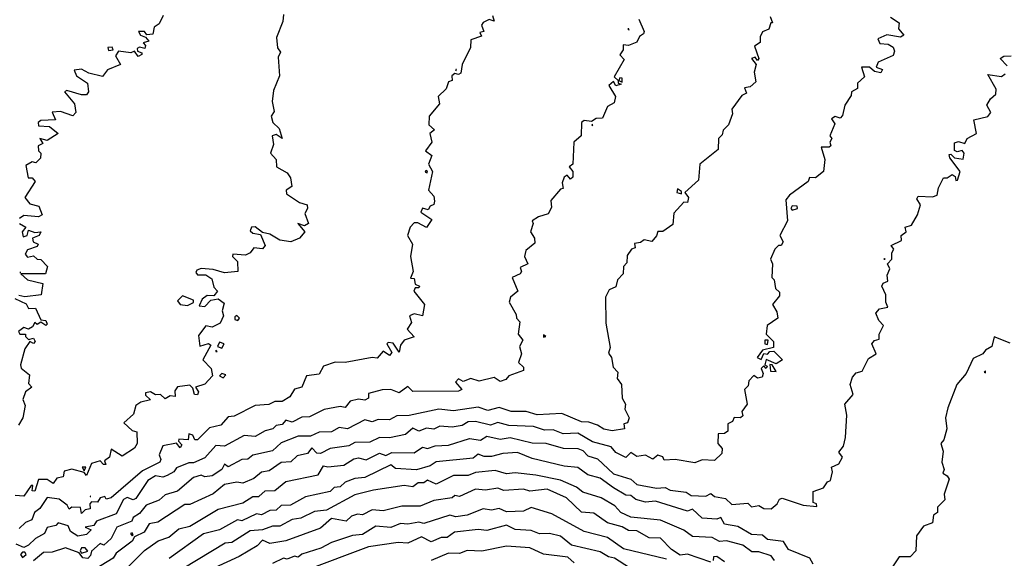
# Model space of a CAD drawing. Extents: x 701140 to 701311, y 9134381 to 9134606.
# Drawn here: x 701209 to 701225, y 9134484 to 9134493 of the extents above; entities that cross this region are included whole.
import ezdxf

# ---------------------------------------------------------------- set-up
doc = ezdxf.new("R2010")
doc.units = 0

msp = doc.modelspace()

# ---------------------------------------------------------------- linework, layer by layer
at = {"layer": 'Contours'}
for points in [[(701213.412, 9134492.68, 104.8), (701213.398, 9134492.564, 104.8), (701213.294, 9134492.299, 104.8), (701213.309, 9134492.125, 104.8), (701213.362, 9134492.053, 104.8), (701213.322, 9134491.972, 104.8), (701213.346, 9134491.665, 104.8), (701213.245, 9134491.42, 104.8), (701213.221, 9134491.236, 104.8), (701213.258, 9134491.072, 104.8), (701213.209, 9134490.991, 104.8), (701213.232, 9134490.888, 104.8), (701213.339, 9134490.786, 104.8), (701213.391, 9134490.623, 104.8), (701213.289, 9134490.686, 104.8), (701213.223, 9134490.664, 104.8), (701213.244, 9134490.521, 104.8), (701213.193, 9134490.377, 104.8), (701213.287, 9134490.275, 104.8), (701213.294, 9134490.153, 104.8), (701213.471, 9134490.05, 104.8), (701213.53, 9134489.969, 104.8), (701213.548, 9134489.826, 104.8), (701213.456, 9134489.764, 104.8), (701213.463, 9134489.703, 104.8), (701213.677, 9134489.558, 104.8), (701213.805, 9134489.519, 104.8), (701213.812, 9134489.458, 104.8), (701213.767, 9134489.376, 104.8), (701213.828, 9134489.212, 104.8), (701213.759, 9134489.172, 104.8), (701213.648, 9134489.212, 104.8), (701213.763, 9134489.069, 104.8), (701213.677, 9134488.967, 104.8), (701213.534, 9134488.906, 104.8), (701213.35, 9134488.934, 104.8), (701213.187, 9134489.03, 104.8), (701213.064, 9134489.06, 104.8), (701212.941, 9134489.154, 104.8), (701212.88, 9134489.151, 104.8), (701212.856, 9134489.09, 104.8), (701212.901, 9134489.052, 104.8), (701213.028, 9134489.028, 104.8), (701213.105, 9134488.844, 104.8), (701213.064, 9134488.791, 104.8), (701212.921, 9134488.807, 104.8), (701212.86, 9134488.72, 104.8), (701212.778, 9134488.683, 104.8), (701212.571, 9134488.701, 104.8), (701212.562, 9134488.66, 104.8), (701212.65, 9134488.579, 104.8), (701212.655, 9134488.412, 104.8), (701212.43, 9134488.389, 104.8), (701212.246, 9134488.446, 104.8), (701212.042, 9134488.46, 104.8), (701211.974, 9134488.436, 104.8), (701211.957, 9134488.395, 104.8), (701211.981, 9134488.36, 104.8), (701212.124, 9134488.359, 104.8), (701212.223, 9134488.293, 104.8), (701212.256, 9134488.15, 104.8), (701212.317, 9134488.088, 104.8), (701212.255, 9134488.006, 104.8), (701212.144, 9134488.016, 104.8), (701212.063, 9134487.954, 104.8), (701212.011, 9134487.843, 104.8), (701212.103, 9134487.83, 104.8), (701212.206, 9134487.934, 104.8), (701212.328, 9134487.961, 104.8), (701212.425, 9134487.884, 104.8), (701212.394, 9134487.761, 104.8), (701212.415, 9134487.679, 104.8), (701212.359, 9134487.557, 104.8), (701212.226, 9134487.488, 104.8), (701212.124, 9134487.508, 104.8), (701212, 9134487.352, 104.8), (701212.022, 9134487.172, 104.8), (701212.165, 9134487.217, 104.8), (701212.205, 9134487.189, 104.8), (701212.074, 9134486.944, 104.8), (701212.209, 9134486.8, 104.8), (701212.234, 9134486.678, 104.8), (701212.103, 9134486.542, 104.8), (701211.951, 9134486.494, 104.8), (701212.002, 9134486.412, 104.8), (701211.981, 9134486.364, 104.8), (701211.934, 9134486.371, 104.8), (701211.908, 9134486.473, 104.8), (701211.858, 9134486.522, 104.8), (701211.654, 9134486.497, 104.8), (701211.608, 9134486.433, 104.8), (701211.613, 9134486.339, 104.8), (701211.531, 9134486.349, 104.8), (701211.449, 9134486.298, 104.8), (701211.368, 9134486.367, 104.8), (701211.286, 9134486.362, 104.8), (701211.204, 9134486.414, 104.8), (701211.122, 9134486.397, 104.8), (701211.122, 9134486.357, 104.8), (701211.204, 9134486.283, 104.8), (701211.041, 9134486.241, 104.8), (701210.962, 9134486.187, 104.8), (701210.919, 9134486.044, 104.8), (701210.763, 9134485.901, 104.8), (701210.897, 9134485.772, 104.8), (701210.979, 9134485.747, 104.8), (701210.981, 9134485.554, 104.8), (701210.938, 9134485.476, 104.8), (701210.734, 9134485.348, 104.8), (701210.55, 9134485.46, 104.8), (701210.522, 9134485.329, 104.8), (701210.442, 9134485.268, 104.8), (701210.464, 9134485.206, 104.8), (701210.425, 9134485.206, 104.8), (701210.366, 9134485.268, 104.8), (701210.223, 9134485.224, 104.8), (701210.141, 9134485.027, 104.8), (701210.1, 9134485.075, 104.8), (701209.896, 9134485.132, 104.8), (701209.773, 9134485.094, 104.8), (701209.753, 9134485.001, 104.8), (701209.651, 9134484.981, 104.8), (701209.589, 9134484.891, 104.8), (701209.487, 9134484.957, 104.8), (701209.344, 9134484.956, 104.8), (701209.283, 9134484.763, 104.8), (701209.242, 9134484.768, 104.8), (701209.248, 9134484.859, 104.8), (701209.221, 9134484.86, 104.8), (701209.099, 9134484.679, 104.8), (701208.956, 9134484.691, 104.8)], [(701219.307, 9134492.605, 105.2), (701219.395, 9134492.401, 105.2), (701219.386, 9134492.36, 105.2), (701219.319, 9134492.316, 105.2), (701219.278, 9134492.221, 105.2), (701219.135, 9134492.166, 105.2), (701219.047, 9134492.176, 105.2), (701219.05, 9134492.094, 105.2), (701218.995, 9134492.013, 105.2), (701219.066, 9134491.931, 105.2), (701218.898, 9134491.645, 105.2), (701218.966, 9134491.583, 105.2), (701218.967, 9134491.542, 105.2), (701219.018, 9134491.522, 105.2), (701218.93, 9134491.499, 105.2), (701218.889, 9134491.568, 105.2), (701218.81, 9134491.502, 105.2), (701218.92, 9134491.318, 105.2), (701218.898, 9134491.215, 105.2), (701218.787, 9134491.153, 105.2), (701218.705, 9134490.958, 105.2), (701218.603, 9134490.956, 105.2), (701218.521, 9134490.904, 105.2), (701218.399, 9134490.918, 105.2), (701218.358, 9134490.888, 105.2), (701218.352, 9134490.664, 105.2), (701218.23, 9134490.561, 105.2), (701218.215, 9134490.193, 105.2), (701218.154, 9134490.153, 105.2), (701218.216, 9134490.071, 105.2), (701218.215, 9134489.98, 105.2), (701218.174, 9134489.946, 105.2), (701218.118, 9134490.01, 105.2), (701218.072, 9134489.982, 105.2), (701218.034, 9134489.887, 105.2), (701218.051, 9134489.791, 105.2), (701218.01, 9134489.782, 105.2), (701217.847, 9134489.591, 105.2), (701217.861, 9134489.478, 105.2), (701217.806, 9134489.372, 105.2), (701217.643, 9134489.323, 105.2), (701217.538, 9134489.253, 105.2), (701217.554, 9134489.212, 105.2), (701217.513, 9134489.069, 105.2), (701217.579, 9134488.967, 105.2), (701217.582, 9134488.885, 105.2), (701217.431, 9134488.763, 105.2), (701217.411, 9134488.66, 105.2), (701217.464, 9134488.538, 105.2), (701217.34, 9134488.477, 105.2), (701217.364, 9134488.415, 105.2), (701217.337, 9134488.374, 105.2), (701217.208, 9134488.313, 105.2), (701217.301, 9134488.088, 105.2), (701217.18, 9134487.986, 105.2), (701217.155, 9134487.904, 105.2), (701217.273, 9134487.7, 105.2), (701217.278, 9134487.639, 105.2), (701217.335, 9134487.577, 105.2), (701217.307, 9134487.373, 105.2), (701217.386, 9134487.271, 105.2), (701217.33, 9134487.168, 105.2), (701217.359, 9134487.046, 105.2), (701217.314, 9134486.903, 105.2), (701217.397, 9134486.822, 105.2), (701217.397, 9134486.771, 105.2), (701217.152, 9134486.68, 105.2), (701217.102, 9134486.617, 105.2), (701217.009, 9134486.588, 105.2), (701216.907, 9134486.653, 105.2), (701216.661, 9134486.592, 105.2), (701216.518, 9134486.635, 105.2), (701216.396, 9134486.585, 105.2), (701216.314, 9134486.629, 105.2), (701216.268, 9134486.576, 105.2), (701216.372, 9134486.453, 105.2), (701216.314, 9134486.423, 105.2), (701215.558, 9134486.419, 105.2), (701215.476, 9134486.5, 105.2), (701215.333, 9134486.398, 105.2), (701215.19, 9134486.454, 105.2), (701215.047, 9134486.446, 105.2), (701214.822, 9134486.386, 105.2), (701214.822, 9134486.31, 105.2), (701214.761, 9134486.274, 105.2), (701214.658, 9134486.294, 105.2), (701214.515, 9134486.259, 105.2), (701214.434, 9134486.155, 105.2), (701214.352, 9134486.17, 105.2), (701214.086, 9134486.122, 105.2), (701213.841, 9134486, 105.2), (701213.718, 9134485.993, 105.2), (701213.555, 9134485.91, 105.2), (701213.452, 9134485.941, 105.2), (701213.391, 9134485.873, 105.2), (701213.289, 9134485.854, 105.2), (701213.233, 9134485.799, 105.2), (701213.105, 9134485.766, 105.2), (701212.941, 9134485.67, 105.2), (701212.757, 9134485.688, 105.2), (701212.43, 9134485.509, 105.2), (701212.287, 9134485.521, 105.2), (701212.103, 9134485.318, 105.2), (701211.919, 9134485.232, 105.2), (701211.838, 9134485.237, 105.2), (701211.633, 9134485.154, 105.2), (701211.591, 9134485.084, 105.2), (701211.481, 9134485.022, 105.2), (701211.408, 9134484.998, 105.2), (701211.286, 9134485.019, 105.2), (701211.162, 9134484.94, 105.2), (701210.959, 9134484.64, 105.2), (701210.918, 9134484.622, 105.2), (701210.816, 9134484.658, 105.2), (701210.754, 9134484.624, 105.2), (701210.633, 9134484.389, 105.2), (701210.305, 9134484.266, 105.2), (701210.264, 9134484.196, 105.2), (701210.121, 9134484.165, 105.2), (701210.217, 9134484.123, 105.2), (701210.141, 9134484.045, 105.2), (701209.998, 9134484.018, 105.2), (701209.875, 9134484.094, 105.2), (701209.835, 9134484.188, 105.2), (701209.671, 9134484.24, 105.2), (701209.63, 9134484.196, 105.2), (701209.487, 9134484.158, 105.2), (701209.444, 9134484.062, 105.2), (701209.294, 9134483.98, 105.2), (701209.181, 9134483.866, 105.2), (701209.099, 9134483.829, 105.2), (701208.976, 9134483.883, 105.2)], [(701216.88, 9134492.667, 105), (701216.907, 9134492.571, 105), (701216.825, 9134492.597, 105), (701216.723, 9134492.546, 105), (701216.7, 9134492.503, 105), (701216.739, 9134492.401, 105), (701216.669, 9134492.381, 105), (701216.697, 9134492.319, 105), (701216.518, 9134492.263, 105), (701216.515, 9134492.135, 105), (701216.374, 9134491.849, 105), (701216.354, 9134491.706, 105), (701216.314, 9134491.683, 105), (701216.253, 9134491.702, 105), (701216.203, 9134491.665, 105), (701216.208, 9134491.583, 105), (701216.15, 9134491.563, 105), (701216.11, 9134491.446, 105), (701215.978, 9134491.318, 105), (701216.002, 9134491.195, 105), (701215.829, 9134490.991, 105), (701215.826, 9134490.848, 105), (701215.92, 9134490.766, 105), (701215.841, 9134490.704, 105), (701215.873, 9134490.561, 105), (701215.769, 9134490.418, 105), (701215.871, 9134490.337, 105), (701215.819, 9134490.193, 105), (701215.887, 9134490.071, 105), (701215.819, 9134489.764, 105), (701215.906, 9134489.662, 105), (701215.919, 9134489.58, 105), (701215.905, 9134489.524, 105), (701215.844, 9134489.5, 105), (701215.815, 9134489.437, 105), (701215.721, 9134489.463, 105), (701215.69, 9134489.396, 105), (701215.871, 9134489.274, 105), (701215.783, 9134489.145, 105), (701215.639, 9134489.22, 105), (701215.578, 9134489.221, 105), (701215.515, 9134489.151, 105), (701215.467, 9134489.008, 105), (701215.552, 9134488.865, 105), (701215.521, 9134488.66, 105), (701215.562, 9134488.415, 105), (701215.517, 9134488.304, 105), (701215.578, 9134488.294, 105), (701215.599, 9134488.203, 105), (701215.667, 9134488.17, 105), (701215.66, 9134488.139, 105), (701215.599, 9134488.144, 105), (701215.577, 9134488.088, 105), (701215.751, 9134487.863, 105), (701215.721, 9134487.678, 105), (701215.578, 9134487.711, 105), (701215.503, 9134487.679, 105), (701215.537, 9134487.563, 105), (701215.463, 9134487.455, 105), (701215.578, 9134487.328, 105), (701215.414, 9134487.271, 105), (701215.354, 9134487.189, 105), (701215.333, 9134487.071, 105), (701215.231, 9134487.224, 105), (701215.149, 9134487.234, 105), (701215.128, 9134487.209, 105), (701215.211, 9134487.066, 105), (701215.169, 9134487.02, 105), (701215.067, 9134487.088, 105), (701214.965, 9134486.973, 105), (701214.883, 9134486.985, 105), (701214.434, 9134486.903, 105), (701214.27, 9134486.909, 105), (701214.074, 9134486.841, 105), (701214.004, 9134486.709, 105), (701213.793, 9134486.678, 105), (701213.718, 9134486.491, 105), (701213.596, 9134486.457, 105), (701213.515, 9134486.33, 105), (701213.391, 9134486.251, 105), (701213.268, 9134486.256, 105), (701213.166, 9134486.206, 105), (701212.941, 9134486.188, 105), (701212.594, 9134486.009, 105), (701212.492, 9134486.001, 105), (701212.369, 9134485.859, 105), (701212.185, 9134485.818, 105), (701211.981, 9134485.618, 105), (701211.94, 9134485.618, 105), (701211.904, 9134485.697, 105), (701211.838, 9134485.718, 105), (701211.831, 9134485.615, 105), (701211.674, 9134485.629, 105), (701211.666, 9134485.595, 105), (701211.721, 9134485.533, 105), (701211.695, 9134485.484, 105), (701211.633, 9134485.563, 105), (701211.408, 9134485.519, 105), (701211.349, 9134485.37, 105), (701211.375, 9134485.288, 105), (701211.357, 9134485.247, 105), (701211.073, 9134485.104, 105), (701210.55, 9134484.653, 105), (701210.468, 9134484.629, 105), (701210.446, 9134484.675, 105), (701210.366, 9134484.651, 105), (701210.325, 9134484.582, 105), (701210.223, 9134484.588, 105), (701210.196, 9134484.552, 105), (701210.203, 9134484.47, 105), (701210.121, 9134484.453, 105), (701210.059, 9134484.395, 105), (701210.039, 9134484.494, 105), (701209.896, 9134484.5, 105), (701209.855, 9134484.467, 105), (701209.82, 9134484.532, 105), (701209.688, 9134484.634, 105), (701209.487, 9134484.657, 105), (701209.364, 9134484.475, 105), (701209.276, 9134484.409, 105), (701209.236, 9134484.286, 105), (701209.127, 9134484.246, 105), (701209.025, 9134484.143, 105)], [(701211.413, 9134492.667, 104.6), (701211.345, 9134492.524, 104.6), (701211.265, 9134492.469, 104.6), (701211.245, 9134492.355, 104.6), (701211.143, 9134492.344, 104.6), (701211.102, 9134492.398, 104.6), (701211.005, 9134492.401, 104.6), (701211.036, 9134492.34, 104.6), (701211.122, 9134492.307, 104.6), (701211.178, 9134492.237, 104.6), (701211.081, 9134492.209, 104.6), (701211.122, 9134492.165, 104.6), (701211.11, 9134492.115, 104.6), (701211.02, 9134492.14, 104.6), (701210.982, 9134492.115, 104.6), (701210.988, 9134492.074, 104.6), (701211.061, 9134492.047, 104.6), (701211.061, 9134492.018, 104.6), (701211, 9134491.984, 104.6), (701210.938, 9134492.071, 104.6), (701210.877, 9134492.044, 104.6), (701210.672, 9134492.074, 104.6), (701210.625, 9134491.992, 104.6), (701210.704, 9134491.849, 104.6), (701210.489, 9134491.761, 104.6), (701210.407, 9134491.651, 104.6), (701210.179, 9134491.706, 104.6), (701210.059, 9134491.775, 104.6), (701209.937, 9134491.754, 104.6), (701209.974, 9134491.665, 104.6), (701210.157, 9134491.542, 104.6), (701210.177, 9134491.399, 104.6), (701210.141, 9134491.347, 104.6), (701210.059, 9134491.345, 104.6), (701209.814, 9134491.421, 104.6), (701209.774, 9134491.399, 104.6), (701209.94, 9134491.195, 104.6), (701209.966, 9134491.052, 104.6), (701209.916, 9134490.998, 104.6), (701209.712, 9134491.07, 104.6), (701209.569, 9134491.057, 104.6), (701209.627, 9134490.929, 104.6), (701209.385, 9134490.923, 104.6), (701209.339, 9134490.888, 104.6), (701209.344, 9134490.831, 104.6), (701209.528, 9134490.819, 104.6), (701209.672, 9134490.704, 104.6), (701209.487, 9134490.588, 104.6), (701209.364, 9134490.624, 104.6), (701209.417, 9134490.541, 104.6), (701209.338, 9134490.5, 104.6), (701209.344, 9134490.418, 104.6), (701209.384, 9134490.377, 104.6), (701209.377, 9134490.296, 104.6), (701209.303, 9134490.217, 104.6), (701209.242, 9134490.234, 104.6), (701209.133, 9134490.173, 104.6), (701209.172, 9134489.969, 104.6), (701209.242, 9134489.97, 104.6), (701209.287, 9134489.907, 104.6), (701209.118, 9134489.642, 104.6), (701209.201, 9134489.537, 104.6), (701209.351, 9134489.499, 104.6), (701209.404, 9134489.355, 104.6), (701209.344, 9134489.323, 104.6), (701209.099, 9134489.34, 104.6), (701209.03, 9134489.294, 104.6)], [(701221.488, 9134492.646, 105.4), (701221.528, 9134492.544, 105.4), (701221.501, 9134492.544, 105.4), (701221.465, 9134492.439, 105.4), (701221.363, 9134492.392, 105.4), (701221.322, 9134492.31, 105.4), (701221.325, 9134492.217, 105.4), (701221.229, 9134492.156, 105.4), (701221.303, 9134491.951, 105.4), (701221.281, 9134491.915, 105.4), (701221.24, 9134491.972, 105.4), (701221.178, 9134491.951, 105.4), (701221.255, 9134491.849, 105.4), (701221.226, 9134491.726, 105.4), (701221.249, 9134491.563, 105.4), (701221.158, 9134491.478, 105.4), (701221.062, 9134491.461, 105.4), (701221.097, 9134491.376, 105.4), (701221.016, 9134491.338, 105.4), (701220.852, 9134491.108, 105.4), (701220.864, 9134491.032, 105.4), (701220.799, 9134490.848, 105.4), (701220.709, 9134490.762, 105.4), (701220.692, 9134490.684, 105.4), (701220.633, 9134490.623, 105.4), (701220.627, 9134490.439, 105.4), (701220.319, 9134490.193, 105.4), (701220.297, 9134489.928, 105.4), (701220.075, 9134489.723, 105.4), (701220.135, 9134489.642, 105.4), (701220.119, 9134489.56, 105.4), (701220.054, 9134489.566, 105.4), (701219.891, 9134489.379, 105.4), (701219.871, 9134489.193, 105.4), (701219.707, 9134489.075, 105.4), (701219.625, 9134489.079, 105.4), (701219.605, 9134489.006, 105.4), (701219.523, 9134488.912, 105.4), (701219.4, 9134488.94, 105.4), (701219.339, 9134488.894, 105.4), (701219.237, 9134488.879, 105.4), (701219.247, 9134488.804, 105.4), (701219.189, 9134488.783, 105.4), (701219.115, 9134488.681, 105.4), (701219.112, 9134488.558, 105.4), (701219.057, 9134488.497, 105.4), (701219.049, 9134488.374, 105.4), (701218.954, 9134488.272, 105.4), (701218.93, 9134488.156, 105.4), (701218.814, 9134488.109, 105.4), (701218.755, 9134487.986, 105.4), (701218.762, 9134487.557, 105.4), (701218.832, 9134487.148, 105.4), (701218.808, 9134487.057, 105.4), (701218.856, 9134486.984, 105.4), (701218.883, 9134486.821, 105.4), (701218.96, 9134486.739, 105.4), (701218.948, 9134486.637, 105.4), (701219.023, 9134486.535, 105.4), (701219.035, 9134486.31, 105.4), (701219.085, 9134486.208, 105.4), (701219.074, 9134486.126, 105.4), (701219.146, 9134485.983, 105.4), (701219.122, 9134485.901, 105.4), (701219.058, 9134485.881, 105.4), (701219.071, 9134485.799, 105.4), (701218.869, 9134485.767, 105.4), (701218.726, 9134485.792, 105.4), (701218.624, 9134485.861, 105.4), (701218.481, 9134485.912, 105.4), (701218.358, 9134485.917, 105.4), (701218.031, 9134486.053, 105.4), (701217.622, 9134486.034, 105.4), (701217.438, 9134486.09, 105.4), (701217.188, 9134486.085, 105.4), (701216.989, 9134486.152, 105.4), (701216.805, 9134486.102, 105.4), (701216.641, 9134486.158, 105.4), (701216.232, 9134486.099, 105.4), (701215.987, 9134486.128, 105.4), (701215.496, 9134486.022, 105.4), (701215.292, 9134486.013, 105.4), (701215.169, 9134485.948, 105.4), (701214.985, 9134485.954, 105.4), (701214.883, 9134485.918, 105.4), (701214.761, 9134485.947, 105.4), (701214.474, 9134485.801, 105.4), (701214.336, 9134485.819, 105.4), (701214.209, 9134485.752, 105.4), (701214.004, 9134485.745, 105.4), (701213.861, 9134485.678, 105.4), (701213.657, 9134485.68, 105.4), (701213.371, 9134485.565, 105.4), (701213.228, 9134485.436, 105.4), (701212.901, 9134485.36, 105.4), (701212.819, 9134485.293, 105.4), (701212.717, 9134485.289, 105.4), (701212.492, 9134485.168, 105.4), (701212.43, 9134485.211, 105.4), (701212.388, 9134485.124, 105.4), (701212.226, 9134485.017, 105.4), (701212.103, 9134485.004, 105.4), (701212.042, 9134485.03, 105.4), (701211.919, 9134484.99, 105.4), (701211.654, 9134484.764, 105.4), (701211.449, 9134484.703, 105.4), (701211.347, 9134484.617, 105.4), (701211.129, 9134484.532, 105.4), (701211.02, 9134484.395, 105.4), (701210.915, 9134484.327, 105.4), (701210.893, 9134484.266, 105.4), (701210.645, 9134484.164, 105.4), (701210.548, 9134483.98, 105.4), (701210.427, 9134483.868, 105.4), (701210.366, 9134483.895, 105.4), (701210.223, 9134483.765, 105.4), (701210.21, 9134483.694, 105.4), (701210.162, 9134483.646, 105.4), (701210.08, 9134483.659, 105.4), (701210.019, 9134483.739, 105.4), (701209.794, 9134483.823, 105.4), (701209.569, 9134483.752, 105.4), (701209.426, 9134483.748, 105.4), (701209.262, 9134483.605, 105.4)], [(701223.488, 9134492.638, 105.6), (701223.631, 9134492.54, 105.6), (701223.621, 9134492.442, 105.6), (701223.707, 9134492.34, 105.6), (701223.652, 9134492.306, 105.6), (701223.427, 9134492.342, 105.6), (701223.278, 9134492.278, 105.6), (701223.311, 9134492.197, 105.6), (701223.447, 9134492.19, 105.6), (701223.529, 9134492.137, 105.6), (701223.555, 9134492.074, 105.6), (701223.529, 9134491.998, 105.6), (701223.284, 9134491.887, 105.6), (701223.25, 9134491.808, 105.6), (701223.352, 9134491.767, 105.6), (701223.325, 9134491.712, 105.6), (701223.223, 9134491.732, 105.6), (701223.138, 9134491.808, 105.6), (701223.007, 9134491.808, 105.6), (701223.057, 9134491.645, 105.6), (701222.938, 9134491.542, 105.6), (701222.936, 9134491.454, 105.6), (701222.84, 9134491.399, 105.6), (701222.834, 9134491.335, 105.6), (701222.729, 9134491.175, 105.6), (701222.691, 9134491.004, 105.6), (701222.65, 9134490.959, 105.6), (701222.569, 9134490.987, 105.6), (701222.507, 9134490.95, 105.6), (701222.564, 9134490.868, 105.6), (701222.482, 9134490.664, 105.6), (701222.514, 9134490.623, 105.6), (701222.479, 9134490.561, 105.6), (701222.495, 9134490.5, 105.6), (701222.466, 9134490.475, 105.6), (701222.336, 9134490.48, 105.6), (701222.394, 9134490.275, 105.6), (701222.375, 9134490.071, 105.6), (701222.242, 9134489.967, 105.6), (701222.139, 9134489.972, 105.6), (701222.119, 9134489.907, 105.6), (701221.812, 9134489.682, 105.6), (701221.75, 9134489.601, 105.6), (701221.779, 9134489.253, 105.6), (701221.648, 9134489.008, 105.6), (701221.705, 9134488.906, 105.6), (701221.67, 9134488.844, 105.6), (701221.628, 9134488.844, 105.6), (701221.567, 9134488.782, 105.6), (701221.492, 9134488.62, 105.6), (701221.528, 9134488.538, 105.6), (701221.516, 9134488.313, 105.6), (701221.553, 9134488.272, 105.6), (701221.576, 9134488.129, 105.6), (701221.642, 9134488.068, 105.6), (701221.646, 9134488.006, 105.6), (701221.525, 9134487.863, 105.6), (701221.598, 9134487.741, 105.6), (701221.616, 9134487.639, 105.6), (701221.437, 9134487.516, 105.6), (701221.425, 9134487.373, 105.6), (701221.542, 9134487.25, 105.6), (701221.545, 9134487.148, 105.6), (701221.363, 9134487.104, 105.6), (701221.271, 9134486.984, 105.6), (701221.342, 9134486.952, 105.6), (701221.383, 9134487.051, 105.6), (701221.444, 9134487.037, 105.6), (701221.485, 9134487.082, 105.6), (701221.547, 9134487.087, 105.6), (701221.691, 9134486.944, 105.6), (701221.587, 9134486.879, 105.6), (701221.424, 9134486.95, 105.6), (701221.401, 9134486.862, 105.6), (701221.438, 9134486.841, 105.6), (701221.424, 9134486.802, 105.6), (701221.383, 9134486.846, 105.6), (701221.34, 9134486.8, 105.6), (701221.375, 9134486.719, 105.6), (701221.354, 9134486.657, 105.6), (701221.281, 9134486.639, 105.6), (701221.22, 9134486.685, 105.6), (701221.133, 9134486.596, 105.6), (701221.124, 9134486.514, 105.6), (701221.062, 9134486.453, 105.6), (701221.105, 9134486.208, 105.6), (701221.018, 9134486.085, 105.6), (701221.036, 9134486.014, 105.6), (701220.995, 9134485.983, 105.6), (701220.892, 9134485.989, 105.6), (701220.861, 9134485.922, 105.6), (701220.788, 9134485.881, 105.6), (701220.784, 9134485.758, 105.6), (701220.729, 9134485.721, 105.6), (701220.627, 9134485.717, 105.6), (701220.62, 9134485.554, 105.6), (701220.69, 9134485.472, 105.6), (701220.687, 9134485.39, 105.6), (701220.565, 9134485.273, 105.6), (701220.361, 9134485.283, 105.6), (701220.238, 9134485.234, 105.6), (701219.911, 9134485.291, 105.6), (701219.727, 9134485.278, 105.6), (701219.707, 9134485.335, 105.6), (701219.625, 9134485.36, 105.6), (701219.543, 9134485.298, 105.6), (701219.421, 9134485.361, 105.6), (701219.278, 9134485.338, 105.6), (701219.176, 9134485.409, 105.6), (701219.094, 9134485.323, 105.6), (701218.93, 9134485.405, 105.6), (701218.849, 9134485.498, 105.6), (701218.542, 9134485.582, 105.6), (701218.297, 9134485.727, 105.6), (701218.051, 9134485.718, 105.6), (701217.888, 9134485.785, 105.6), (701217.745, 9134485.775, 105.6), (701217.561, 9134485.837, 105.6), (701217.152, 9134485.855, 105.6), (701216.968, 9134485.907, 105.6), (701216.845, 9134485.86, 105.6), (701216.6, 9134485.922, 105.6), (701216.478, 9134485.913, 105.6), (701216.375, 9134485.856, 105.6), (701216.212, 9134485.826, 105.6), (701216.007, 9134485.841, 105.6), (701215.905, 9134485.792, 105.6), (701215.783, 9134485.808, 105.6), (701215.66, 9134485.761, 105.6), (701215.558, 9134485.812, 105.6), (701215.435, 9134485.703, 105.6), (701215.169, 9134485.652, 105.6), (701215.006, 9134485.654, 105.6), (701214.842, 9134485.58, 105.6), (701214.597, 9134485.575, 105.6), (701214.495, 9134485.519, 105.6), (701214.188, 9134485.473, 105.6), (701214.025, 9134485.388, 105.6), (701213.963, 9134485.398, 105.6), (701213.882, 9134485.483, 105.6), (701213.81, 9134485.39, 105.6), (701213.638, 9134485.349, 105.6), (701213.534, 9134485.249, 105.6), (701213.371, 9134485.241, 105.6), (701213.171, 9134485.104, 105.6), (701213.044, 9134485.08, 105.6), (701212.921, 9134484.976, 105.6), (701212.737, 9134484.897, 105.6), (701212.635, 9134484.914, 105.6), (701212.43, 9134484.874, 105.6), (701212.246, 9134484.721, 105.6), (701211.858, 9134484.544, 105.6), (701211.776, 9134484.541, 105.6), (701211.327, 9134484.248, 105.6), (701211.184, 9134484.223, 105.6), (701211.096, 9134484.082, 105.6), (701210.938, 9134484.005, 105.6), (701210.897, 9134483.936, 105.6), (701210.633, 9134483.735, 105.6), (701210.585, 9134483.653, 105.6), (701210.284, 9134483.467, 105.6)], [(701219.126, 9134492.442, 105.2), (701219.151, 9134492.421, 105.2), (701219.144, 9134492.442, 105.2), (701219.126, 9134492.442, 105.2)], [(701210.494, 9134492.135, 104.6), (701210.509, 9134492.082, 104.6), (701210.584, 9134492.094, 104.6), (701210.57, 9134492.139, 104.6), (701210.494, 9134492.135, 104.6)], [(701225.423, 9134491.829, 105.8), (701225.308, 9134491.951, 105.8), (701225.369, 9134491.989, 105.8), (701225.491, 9134491.992, 105.8)], [(701216.272, 9134491.767, 105), (701216.273, 9134491.744, 105), (701216.282, 9134491.767, 105), (701216.272, 9134491.767, 105)], [(701210.734, 9134483.41, 105.8), (701211.102, 9134483.776, 105.8), (701211.329, 9134483.939, 105.8), (701211.509, 9134484, 105.8), (701211.674, 9134484.14, 105.8), (701211.858, 9134484.181, 105.8), (701212.328, 9134484.463, 105.8), (701212.737, 9134484.57, 105.8), (701212.901, 9134484.676, 105.8), (701213.003, 9134484.675, 105.8), (701213.105, 9134484.767, 105.8), (701213.268, 9134484.773, 105.8), (701213.452, 9134484.923, 105.8), (701213.984, 9134485.034, 105.8), (701214.077, 9134485.186, 105.8), (701214.147, 9134485.166, 105.8), (701214.413, 9134485.194, 105.8), (701214.577, 9134485.3, 105.8), (701214.658, 9134485.319, 105.8), (701214.781, 9134485.284, 105.8), (701215.006, 9134485.396, 105.8), (701215.108, 9134485.355, 105.8), (701215.21, 9134485.407, 105.8), (701215.578, 9134485.402, 105.8), (701215.721, 9134485.494, 105.8), (701215.803, 9134485.474, 105.8), (701215.926, 9134485.517, 105.8), (701216.15, 9134485.529, 105.8), (701216.498, 9134485.637, 105.8), (701216.682, 9134485.61, 105.8), (701216.784, 9134485.678, 105.8), (701217.009, 9134485.628, 105.8), (701217.172, 9134485.656, 105.8), (701217.54, 9134485.566, 105.8), (701217.765, 9134485.562, 105.8), (701218.051, 9134485.476, 105.8), (701218.297, 9134485.475, 105.8), (701218.378, 9134485.439, 105.8), (701218.46, 9134485.349, 105.8), (701218.624, 9134485.299, 105.8), (701218.889, 9134485.052, 105.8), (701219.176, 9134484.964, 105.8), (701219.278, 9134484.877, 105.8), (701219.605, 9134484.813, 105.8), (701219.748, 9134484.826, 105.8), (701219.83, 9134484.782, 105.8), (701220.095, 9134484.748, 105.8), (701220.177, 9134484.693, 105.8), (701220.422, 9134484.68, 105.8), (701220.504, 9134484.726, 105.8), (701220.565, 9134484.676, 105.8), (701220.749, 9134484.644, 105.8), (701220.852, 9134484.54, 105.8), (701221.117, 9134484.565, 105.8), (701221.179, 9134484.502, 105.8), (701221.301, 9134484.524, 105.8), (701221.383, 9134484.476, 105.8), (701221.506, 9134484.469, 105.8), (701221.605, 9134484.552, 105.8), (701221.643, 9134484.634, 105.8), (701221.69, 9134484.648, 105.8), (701222.038, 9134484.532, 105.8), (701222.266, 9134484.511, 105.8), (701222.259, 9134484.552, 105.8), (701222.201, 9134484.576, 105.8), (701222.203, 9134484.757, 105.8), (701222.374, 9134484.818, 105.8), (701222.442, 9134484.92, 105.8), (701222.492, 9134484.94, 105.8), (701222.525, 9134485.084, 105.8), (701222.507, 9134485.163, 105.8), (701222.63, 9134485.219, 105.8), (701222.691, 9134485.329, 105.8), (701222.628, 9134485.411, 105.8), (701222.708, 9134485.513, 105.8), (701222.74, 9134485.656, 105.8), (701222.762, 9134486.024, 105.8), (701222.726, 9134486.208, 105.8), (701222.868, 9134486.371, 105.8), (701222.816, 9134486.535, 105.8), (701222.853, 9134486.657, 105.8), (701222.916, 9134486.729, 105.8), (701223.018, 9134486.76, 105.8), (701223.12, 9134486.969, 105.8), (701223.248, 9134487.046, 105.8), (701223.178, 9134487.209, 105.8), (701223.223, 9134487.268, 105.8), (701223.298, 9134487.291, 105.8), (701223.298, 9134487.373, 105.8), (701223.371, 9134487.516, 105.8), (701223.295, 9134487.598, 105.8), (701223.244, 9134487.72, 105.8), (701223.304, 9134487.793, 105.8), (701223.444, 9134487.822, 105.8), (701223.407, 9134487.904, 105.8), (701223.408, 9134488.027, 105.8), (701223.345, 9134488.17, 105.8), (701223.366, 9134488.217, 105.8), (701223.44, 9134488.252, 105.8), (701223.432, 9134488.354, 105.8), (701223.473, 9134488.456, 105.8), (701223.434, 9134488.538, 105.8), (701223.506, 9134488.62, 105.8), (701223.506, 9134488.722, 105.8), (701223.543, 9134488.783, 105.8), (701223.495, 9134488.844, 105.8), (701223.668, 9134488.926, 105.8), (701223.666, 9134489.008, 105.8), (701223.744, 9134489.069, 105.8), (701223.732, 9134489.151, 105.8), (701223.836, 9134489.182, 105.8), (701223.932, 9134489.355, 105.8), (701223.985, 9134489.519, 105.8), (701223.925, 9134489.621, 105.8), (701223.944, 9134489.662, 105.8), (701224.183, 9134489.655, 105.8), (701224.26, 9134489.682, 105.8), (701224.283, 9134489.805, 105.8), (701224.367, 9134489.967, 105.8), (701224.429, 9134489.968, 105.8), (701224.51, 9134490.022, 105.8), (701224.562, 9134489.989, 105.8), (701224.572, 9134489.925, 105.8), (701224.6, 9134489.928, 105.8), (701224.641, 9134490.071, 105.8), (701224.469, 9134490.299, 105.8), (701224.458, 9134490.357, 105.8), (701224.49, 9134490.363, 105.8), (701224.551, 9134490.301, 105.8), (701224.694, 9134490.278, 105.8), (701224.711, 9134490.377, 105.8), (701224.674, 9134490.421, 105.8), (701224.592, 9134490.4, 105.8), (701224.551, 9134490.421, 105.8), (701224.551, 9134490.551, 105.8), (701224.613, 9134490.573, 105.8), (701224.721, 9134490.541, 105.8), (701224.756, 9134490.619, 105.8), (701224.916, 9134490.704, 105.8), (701224.867, 9134490.929, 105.8), (701225.103, 9134490.986, 105.8), (701225.15, 9134491.052, 105.8), (701225.083, 9134491.175, 105.8), (701225.144, 9134491.28, 105.8), (701225.237, 9134491.359, 105.8), (701225.242, 9134491.44, 105.8), (701225.103, 9134491.686, 105.8), (701225.328, 9134491.653, 105.8), (701225.389, 9134491.693, 105.8)], [(701218.992, 9134491.628, 105.2), (701218.978, 9134491.583, 105.2), (701219.032, 9134491.557, 105.2), (701219.035, 9134491.624, 105.2), (701218.992, 9134491.628, 105.2)], [(701218.542, 9134490.86, 105.2), (701218.531, 9134490.848, 105.2), (701218.542, 9134490.83, 105.2), (701218.542, 9134490.86, 105.2)], [(701215.773, 9134490.091, 105), (701215.762, 9134490.065, 105), (701215.794, 9134490.05, 105), (701215.803, 9134490.075, 105), (701215.773, 9134490.091, 105)], [(701219.951, 9134489.785, 105.4), (701219.937, 9134489.723, 105.4), (701220.015, 9134489.703, 105.4), (701220.018, 9134489.744, 105.4), (701219.951, 9134489.785, 105.4)], [(701221.853, 9134489.503, 105.6), (701221.832, 9134489.458, 105.6), (701221.853, 9134489.431, 105.6), (701221.94, 9134489.458, 105.6), (701221.935, 9134489.5, 105.6), (701221.853, 9134489.503, 105.6)], [(701209.031, 9134489.212, 104.6), (701209.134, 9134489.151, 104.6), (701209.075, 9134489.069, 104.6), (701209.09, 9134488.988, 104.6), (701209.159, 9134489.008, 104.6), (701209.181, 9134489.098, 104.6), (701209.283, 9134489.062, 104.6), (701209.381, 9134489.069, 104.6), (701209.356, 9134489.008, 104.6), (701209.245, 9134488.967, 104.6), (701209.258, 9134488.906, 104.6), (701209.337, 9134488.865, 104.6), (701209.324, 9134488.828, 104.6), (701209.16, 9134488.774, 104.6), (701209.121, 9134488.701, 104.6), (701209.16, 9134488.649, 104.6), (701209.262, 9134488.671, 104.6), (701209.324, 9134488.617, 104.6), (701209.385, 9134488.61, 104.6), (701209.493, 9134488.497, 104.6), (701209.46, 9134488.374, 104.6), (701209.053, 9134488.374, 104.6), (701209.16, 9134488.274, 104.6), (701209.418, 9134488.211, 104.6), (701209.39, 9134488.027, 104.6), (701209.119, 9134487.992, 104.6), (701209.017, 9134488.012, 104.6)], [(701223.376, 9134488.62, 105.8), (701223.395, 9134488.62, 105.8), (701223.386, 9134488.631, 105.8), (701223.376, 9134488.62, 105.8)], [(701209.036, 9134488.395, 104.6), (701209.054, 9134488.395, 104.6), (701209.037, 9134488.396, 104.6), (701209.036, 9134488.395, 104.6)], [(701211.735, 9134488.009, 104.6), (701211.652, 9134487.925, 104.6), (701211.695, 9134487.862, 104.6), (701211.817, 9134487.848, 104.6), (701211.919, 9134487.896, 104.6), (701211.919, 9134487.935, 104.6), (701211.735, 9134488.009, 104.6)], [(701208.952, 9134487.966, 104.6), (701209.14, 9134487.873, 104.6), (701209.181, 9134487.796, 104.6), (701209.295, 9134487.802, 104.6), (701209.385, 9134487.61, 104.6), (701209.467, 9134487.601, 104.6), (701209.49, 9134487.536, 104.6), (701209.467, 9134487.515, 104.6), (701209.385, 9134487.569, 104.6), (701209.324, 9134487.532, 104.6), (701209.283, 9134487.566, 104.6), (701209.247, 9134487.495, 104.6), (701209.181, 9134487.455, 104.6), (701209.099, 9134487.485, 104.6), (701209.012, 9134487.414, 104.6), (701209.037, 9134487.372, 104.6), (701209.128, 9134487.373, 104.6), (701209.128, 9134487.332, 104.6), (701209.181, 9134487.281, 104.6), (701209.262, 9134487.305, 104.6), (701209.288, 9134487.25, 104.6), (701209.262, 9134487.217, 104.6), (701209.201, 9134487.249, 104.6), (701209.12, 9134487.128, 104.6), (701209.046, 9134486.862, 104.6), (701209.058, 9134486.808, 104.6), (701209.197, 9134486.698, 104.6), (701209.176, 9134486.555, 104.6), (701209.234, 9134486.494, 104.6), (701209.13, 9134486.412, 104.6), (701209.085, 9134486.289, 104.6), (701209.126, 9134486.187, 104.6), (701209.082, 9134485.983, 104.6), (701209.014, 9134485.86, 104.6)], [(701212.635, 9134487.68, 104.8), (701212.602, 9134487.659, 104.8), (701212.605, 9134487.618, 104.8), (701212.655, 9134487.597, 104.8), (701212.683, 9134487.639, 104.8), (701212.635, 9134487.68, 104.8)], [(701217.724, 9134487.363, 105.2), (701217.724, 9134487.32, 105.2), (701217.764, 9134487.332, 105.2), (701217.724, 9134487.363, 105.2)], [(701212.349, 9134487.238, 104.8), (701212.317, 9134487.168, 104.8), (701212.39, 9134487.137, 104.8), (701212.429, 9134487.209, 104.8), (701212.349, 9134487.238, 104.8)], [(701221.399, 9134487.271, 105.6), (701221.403, 9134487.213, 105.6), (701221.444, 9134487.201, 105.6), (701221.454, 9134487.271, 105.6), (701221.399, 9134487.271, 105.6)], [(701225.471, 9134487.224, 106), (701225.205, 9134487.325, 106), (701225.167, 9134487.168, 106), (701225.063, 9134487.107, 106), (701225.021, 9134487.045, 106), (701224.858, 9134486.965, 106), (701224.744, 9134486.719, 106), (701224.589, 9134486.535, 106), (701224.436, 9134486.146, 106), (701224.397, 9134485.983, 106), (701224.421, 9134485.799, 106), (701224.373, 9134485.615, 106), (701224.32, 9134485.554, 106), (701224.363, 9134485.431, 106), (701224.34, 9134485.247, 106), (701224.377, 9134485.124, 106), (701224.354, 9134485.063, 106), (701224.429, 9134485.019, 106), (701224.458, 9134484.961, 106), (701224.379, 9134484.716, 106), (701224.388, 9134484.619, 106), (701224.265, 9134484.499, 106), (701224.264, 9134484.409, 106), (701224.198, 9134484.368, 106), (701224.183, 9134484.236, 106), (701224.034, 9134484.184, 106), (701223.919, 9134484.021, 106), (701223.904, 9134483.775, 106), (701223.815, 9134483.673, 106), (701223.631, 9134483.673, 106), (701223.509, 9134483.49, 106)], [(701212.287, 9134487.108, 104.8), (701212.287, 9134487.086, 104.8), (701212.308, 9134487.085, 104.8), (701212.287, 9134487.108, 104.8)], [(701221.485, 9134486.868, 105.6), (701221.493, 9134486.76, 105.6), (701221.587, 9134486.751, 105.6), (701221.52, 9134486.862, 105.6), (701221.485, 9134486.868, 105.6)], [(701212.39, 9134486.72, 104.8), (701212.349, 9134486.678, 104.8), (701212.41, 9134486.644, 104.8), (701212.452, 9134486.698, 104.8), (701212.39, 9134486.72, 104.8)], [(701225.062, 9134486.765, 106), (701225.042, 9134486.739, 106), (701225.062, 9134486.728, 106), (701225.062, 9134486.765, 106)], [(701222.201, 9134483.549, 106), (701222.146, 9134483.653, 106), (701221.792, 9134483.796, 106), (701221.71, 9134483.927, 106), (701221.445, 9134483.959, 106), (701221.363, 9134484.034, 106), (701221.179, 9134484.043, 106), (701220.954, 9134484.175, 106), (701220.729, 9134484.218, 106), (701220.671, 9134484.327, 106), (701220.606, 9134484.299, 106), (701220.361, 9134484.318, 106), (701220.198, 9134484.463, 106), (701220.116, 9134484.43, 106), (701219.584, 9134484.596, 106), (701219.421, 9134484.58, 106), (701219.257, 9134484.624, 106), (701219.176, 9134484.694, 106), (701219.094, 9134484.7, 106), (701218.887, 9134484.818, 106), (701218.665, 9134484.979, 106), (701218.46, 9134485.036, 106), (701218.297, 9134485.157, 106), (701218.072, 9134485.177, 106), (701217.54, 9134485.309, 106), (701217.295, 9134485.407, 106), (701217.05, 9134485.391, 106), (701216.866, 9134485.339, 106), (701216.743, 9134485.338, 106), (701216.641, 9134485.378, 106), (701216.559, 9134485.311, 106), (701215.946, 9134485.253, 106), (701215.844, 9134485.186, 106), (701215.619, 9134485.121, 106), (701215.272, 9134485.142, 106), (701215.19, 9134485.2, 106), (701214.761, 9134484.991, 106), (701214.597, 9134484.976, 106), (701214.434, 9134484.915, 106), (701214.352, 9134484.837, 106), (701214.25, 9134484.825, 106), (701214.188, 9134484.759, 106), (701213.779, 9134484.67, 106), (701213.526, 9134484.532, 106), (701213.371, 9134484.524, 106), (701213.289, 9134484.449, 106), (701213.187, 9134484.442, 106), (701213.044, 9134484.37, 106), (701212.962, 9134484.388, 106), (701212.717, 9134484.273, 106), (701212.65, 9134484.286, 106), (701212.349, 9134484.123, 106), (701212.083, 9134484.053, 106), (701211.511, 9134483.647, 106)], [(701210.072, 9134485.165, 104.8), (701210.1, 9134485.1, 104.8), (701210.13, 9134485.165, 104.8), (701210.072, 9134485.165, 104.8)], [(701221.562, 9134483.612, 106.2), (701221.506, 9134483.692, 106.2), (701221.301, 9134483.759, 106.2), (701221.186, 9134483.755, 106.2), (701221.036, 9134483.869, 106.2), (701220.765, 9134483.939, 106.2), (701220.647, 9134483.929, 106.2), (701220.525, 9134483.992, 106.2), (701220.198, 9134484.013, 106.2), (701220.054, 9134484.117, 106.2), (701219.666, 9134484.285, 106.2), (701219.176, 9134484.33, 106.2), (701219.009, 9134484.409, 106.2), (701218.91, 9134484.518, 106.2), (701218.685, 9134484.651, 106.2), (701218.378, 9134484.75, 106.2), (701218.276, 9134484.832, 106.2), (701218.01, 9134484.947, 106.2), (701217.602, 9134485.028, 106.2), (701217.254, 9134485.067, 106.2), (701217.111, 9134485.054, 106.2), (701216.927, 9134485.109, 106.2), (701216.6, 9134485.072, 106.2), (701216.478, 9134485.025, 106.2), (701216.232, 9134485.025, 106.2), (701215.946, 9134484.878, 106.2), (701215.803, 9134484.946, 106.2), (701215.742, 9134484.9, 106.2), (701215.646, 9134484.9, 106.2), (701215.558, 9134484.837, 106.2), (701215.415, 9134484.859, 106.2), (701214.904, 9134484.783, 106.2), (701214.597, 9134484.703, 106.2), (701214.127, 9134484.446, 106.2), (701213.923, 9134484.424, 106.2), (701213.698, 9134484.317, 106.2), (701213.555, 9134484.291, 106.2), (701213.35, 9134484.182, 106.2), (701213.228, 9134484.184, 106.2), (701213.064, 9134484.122, 106.2), (701212.86, 9134484.106, 106.2), (701212.553, 9134483.913, 106.2), (701212.443, 9134483.898, 106.2), (701211.756, 9134483.483, 106.2)], [(701220.504, 9134483.583, 106.4), (701220.116, 9134483.72, 106.4), (701219.993, 9134483.699, 106.4), (701219.85, 9134483.796, 106.4), (701219.666, 9134483.986, 106.4), (701219.482, 9134483.987, 106.4), (701219.278, 9134484.107, 106.4), (701219.135, 9134484.113, 106.4), (701219.032, 9134484.172, 106.4), (701218.787, 9134484.237, 106.4), (701218.562, 9134484.4, 106.4), (701218.358, 9134484.417, 106.4), (701218.109, 9134484.654, 106.4), (701217.788, 9134484.797, 106.4), (701217.499, 9134484.763, 106.4), (701217.397, 9134484.797, 106.4), (701217.07, 9134484.775, 106.4), (701216.968, 9134484.814, 106.4), (701216.764, 9134484.779, 106.4), (701216.6, 9134484.795, 106.4), (701216.334, 9134484.675, 106.4), (701216.253, 9134484.692, 106.4), (701216.212, 9134484.652, 106.4), (701215.905, 9134484.61, 106.4), (701215.68, 9134484.516, 106.4), (701215.374, 9134484.516, 106.4), (701215.067, 9134484.436, 106.4), (701214.883, 9134484.453, 106.4), (701214.72, 9134484.369, 106.4), (701214.638, 9134484.382, 106.4), (701214.542, 9134484.348, 106.4), (701214.454, 9134484.266, 106.4), (701214.209, 9134484.311, 106.4), (701214.025, 9134484.152, 106.4), (701213.452, 9134483.941, 106.4), (701213.187, 9134483.897, 106.4), (701213.064, 9134483.953, 106.4), (701212.972, 9134483.857, 106.4), (701212.676, 9134483.677, 106.4), (701212.063, 9134483.396, 106.4)], [(701210.201, 9134484.675, 105), (701210.214, 9134484.675, 105), (701210.203, 9134484.683, 105), (701210.201, 9134484.675, 105)], [(701219.768, 9134483.634, 106.6), (701219.053, 9134483.806, 106.6), (701218.787, 9134483.997, 106.6), (701218.399, 9134484.095, 106.6), (701217.867, 9134484.39, 106.6), (701217.52, 9134484.494, 106.6), (701217.397, 9134484.434, 106.6), (701217.254, 9134484.425, 106.6), (701217.111, 9134484.423, 106.6), (701216.989, 9134484.478, 106.6), (701216.866, 9134484.451, 106.6), (701216.723, 9134484.469, 106.6), (701216.457, 9134484.364, 106.6), (701216.273, 9134484.34, 106.6), (701216.171, 9134484.367, 106.6), (701215.742, 9134484.225, 106.6), (701215.66, 9134484.25, 106.6), (701215.476, 9134484.215, 106.6), (701215.353, 9134484.227, 106.6), (701215.19, 9134484.159, 106.6), (701214.945, 9134484.181, 106.6), (701214.72, 9134484.045, 106.6), (701214.556, 9134484.027, 106.6), (701214.209, 9134483.913, 106.6), (701214.03, 9134483.816, 106.6), (701213.718, 9134483.72, 106.6), (701213.657, 9134483.67, 106.6), (701213.596, 9134483.683, 106.6), (701213.473, 9134483.636, 106.6), (701213.409, 9134483.653, 106.6), (701213.228, 9134483.562, 106.6)], [(701219.155, 9134483.493, 106.8), (701218.906, 9134483.653, 106.8), (701218.808, 9134483.671, 106.8), (701218.665, 9134483.756, 106.8), (701218.194, 9134483.868, 106.8), (701218.01, 9134484.017, 106.8), (701217.827, 9134484.059, 106.8), (701217.663, 9134484.057, 106.8), (701217.52, 9134484.111, 106.8), (701217.254, 9134484.126, 106.8), (701217.111, 9134484.199, 106.8), (701216.784, 9134484.111, 106.8), (701216.641, 9134484.129, 106.8), (701216.249, 9134484.082, 106.8), (701216.13, 9134483.997, 106.8), (701216.028, 9134483.993, 106.8), (701215.864, 9134483.921, 106.8), (701215.701, 9134484.007, 106.8), (701215.476, 9134483.898, 106.8), (701215.312, 9134483.914, 106.8), (701214.822, 9134483.841, 106.8), (701213.776, 9134483.448, 106.8)], [(701210.87, 9134484.062, 105.6), (701210.897, 9134484.022, 105.6), (701210.918, 9134484.041, 105.6), (701210.897, 9134484.07, 105.6), (701210.87, 9134484.062, 105.6)], [(701209.078, 9134483.75, 105.2), (701209.046, 9134483.714, 105.2), (701209.078, 9134483.664, 105.2), (701209.139, 9134483.714, 105.2), (701209.119, 9134483.751, 105.2), (701209.078, 9134483.75, 105.2)], [(701210.059, 9134483.821, 105.2), (701210.037, 9134483.775, 105.2), (701210.059, 9134483.733, 105.2), (701210.162, 9134483.769, 105.2), (701210.121, 9134483.823, 105.2), (701210.059, 9134483.821, 105.2)], [(701218.235, 9134483.575, 107), (701218.133, 9134483.667, 107), (701217.724, 9134483.718, 107), (701217.499, 9134483.825, 107), (701217.111, 9134483.853, 107), (701216.702, 9134483.767, 107), (701216.457, 9134483.777, 107), (701216.334, 9134483.731, 107), (701216.15, 9134483.734, 107), (701215.864, 9134483.61, 107)], [(701220.729, 9134483.59, 106.4), (701220.606, 9134483.68, 106.4), (701220.55, 9134483.673, 106.4), (701220.545, 9134483.611, 106.4)]]:
    msp.add_polyline3d(points, dxfattribs=at)

doc.saveas('drawing.dxf')
